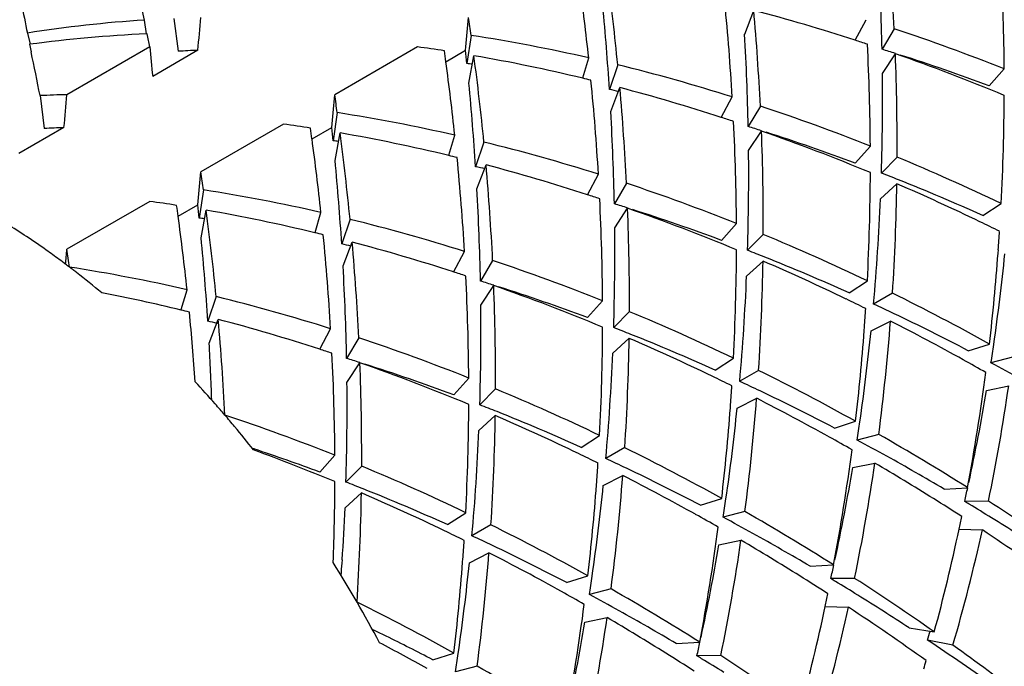
# Model space of a CAD drawing. Units: millimetres. Extents: x -415 to 1276, y -152 to 747.
# Drawn here: x 168 to 174, y -121 to -117 of the extents above; entities that cross this region are included whole.
import ezdxf

# ---------------------------------------------------------------- set-up
doc = ezdxf.new("R2010")
doc.units = ezdxf.units.MM
doc.header["$LTSCALE"] = 23.1
doc.layers.get('0').update_dxf_attribs({"linetype": 'CONTINUOUS'})

msp = doc.modelspace()

# ---------------------------------------------------------------- linework, layer by layer
at = {"color": 7, "linetype": 'Continuous'}
for p, q in [((169.0711, -117.3441), (169.0616, -117.2973)), ((172.2419, -117.419), (172.2898, -117.293)), ((169.0822, -117.4176), (169.0711, -117.3441)), ((169.2272, -117.3354), (169.2493, -117.5094)), ((172.8255, -117.4508), (172.8834, -117.3423)), ((168.4529, -117.4132), (168.4671, -117.4719)), ((169.0858, -117.417), (169.0822, -117.4172)), ((170.7971, -117.4253), (170.775, -117.5738)), ((173.0319, -117.3904), (172.9677, -117.4988)), ((168.4649, -117.4724), (168.4731, -117.5124)), ((169.0994, -117.4861), (168.6621, -117.7386)), ((170.5136, -117.4861), (170.0763, -117.7386)), ((170.7677, -117.5041), (170.7695, -117.485)), ((169.3535, -117.5041), (169.1152, -117.6417)), ((170.6636, -117.5643), (170.7677, -117.5041)), ((170.7852, -117.6777), (170.8117, -117.5326)), ((172.9696, -117.626), (173.0377, -117.5222)), ((171.3869, -117.6497), (171.4179, -117.5443)), ((171.5714, -117.5807), (171.5277, -117.7108)), ((173.5333, -117.6919), (173.6128, -117.6028)), ((168.5201, -117.7436), (168.5422, -117.9177)), ((171.5348, -117.8273), (171.5827, -117.7013)), ((172.1184, -117.8591), (172.1763, -117.7505)), ((172.3248, -117.7986), (172.2606, -117.9071)), ((170.09, -117.8335), (170.0679, -117.982)), ((169.8065, -117.8943), (169.3692, -118.1468)), ((170.0606, -117.9124), (170.0624, -117.8932)), ((168.6464, -117.9124), (168.4081, -118.05)), ((169.9565, -117.9725), (170.0606, -117.9124)), ((170.0781, -118.0859), (170.1046, -117.9408)), ((170.6798, -118.0579), (170.7108, -117.9526)), ((172.2625, -118.0342), (172.3306, -117.9305)), ((170.8643, -117.989), (170.8206, -118.119)), ((172.8262, -118.1002), (172.9057, -118.011)), ((170.8277, -118.2355), (170.8756, -118.1095)), ((173.0473, -118.0686), (172.9642, -118.1527)), ((171.4113, -118.2673), (171.4692, -118.1588)), ((171.6177, -118.2069), (171.5535, -118.3153)), ((172.9592, -118.2885), (173.0459, -118.2095)), ((169.3829, -118.2417), (169.3608, -118.3903)), ((169.0994, -118.3026), (168.6621, -118.5551)), ((169.3535, -118.3206), (169.3553, -118.3015)), ((173.5002, -118.3774), (173.597, -118.3143)), ((169.2494, -118.3808), (169.3535, -118.3206)), ((169.371, -118.4941), (169.3975, -118.349)), ((169.9727, -118.4662), (170.0037, -118.3608)), ((171.5554, -118.4425), (171.6235, -118.3387)), ((170.1572, -118.3972), (170.1135, -118.5273)), ((172.1191, -118.5084), (172.1986, -118.4192)), ((170.1206, -118.6437), (170.1685, -118.5178)), ((172.3402, -118.4769), (172.2571, -118.561)), ((170.7042, -118.6756), (170.7621, -118.567)), ((173.5805, -118.5759), (173.5818, -118.5586)), ((170.9106, -118.6151), (170.8464, -118.7236)), ((172.2521, -118.6967), (172.3388, -118.6177)), ((172.7931, -118.7857), (172.8899, -118.7225)), ((169.2656, -118.8744), (169.2966, -118.7691)), ((170.8483, -118.8507), (170.9164, -118.747)), ((173.0228, -118.7872), (172.9228, -118.845)), ((169.4501, -118.8054), (169.4064, -118.9355)), ((171.412, -118.9167), (171.4915, -118.8275)), ((171.6331, -118.8851), (171.55, -118.9692)), ((169.4135, -119.052), (169.4614, -118.926)), ((172.9093, -118.987), (173.0124, -118.9347)), ((169.9971, -119.0838), (170.055, -118.9753)), ((172.8734, -118.9842), (172.8747, -118.967)), ((170.2035, -119.0234), (170.1393, -119.1318)), ((171.545, -119.105), (171.6317, -119.026)), ((173.4229, -119.0917), (173.5347, -119.0561)), ((172.086, -119.1939), (172.1828, -119.1308)), ((173.6574, -119.1253), (173.543, -119.1553)), ((170.1412, -119.259), (170.2093, -119.1552)), ((172.3157, -119.1955), (172.2157, -119.2532)), ((170.7049, -119.3249), (170.7844, -119.2357)), ((170.926, -119.2933), (170.8429, -119.3775)), ((173.5195, -119.301), (173.6365, -119.2768)), ((172.2022, -119.3952), (172.3053, -119.3429)), ((172.1663, -119.3924), (172.1675, -119.3758)), ((170.8379, -119.5132), (170.9246, -119.4342)), ((172.7158, -119.4999), (172.8276, -119.4644)), ((171.3789, -119.6022), (171.4757, -119.539)), ((172.9503, -119.5336), (172.8359, -119.5635)), ((169.6501, -119.6102), (169.6416, -119.6073)), ((171.6086, -119.6037), (171.5086, -119.6615)), ((169.9978, -119.7331), (170.0773, -119.644)), ((170.2189, -119.7016), (170.1358, -119.7857)), ((172.8124, -119.7093), (172.9294, -119.685)), ((171.4951, -119.8035), (171.5982, -119.7512)), ((171.4592, -119.8007), (171.4604, -119.7836)), ((173.2948, -119.8222), (173.4187, -119.8151)), ((170.1308, -119.9215), (170.2175, -119.8425)), ((172.0087, -119.9082), (172.1205, -119.8726)), ((173.53, -119.886), (173.4039, -119.8874)), ((170.6718, -120.0104), (170.7686, -119.9473)), ((172.2432, -119.9418), (172.1288, -119.9717)), ((170.9015, -120.012), (170.8015, -120.0697)), ((173.3744, -120.0345), (173.4974, -120.0387)), ((172.1053, -120.1175), (172.2223, -120.0932)), ((170.7521, -120.2089), (170.7533, -120.192)), ((170.788, -120.2117), (170.8911, -120.1594)), ((170.116, -120.1972), (170.1149, -120.2135)), ((172.5877, -120.2304), (172.7116, -120.2233)), ((171.3016, -120.3164), (171.4134, -120.2809)), ((172.8228, -120.2943), (172.6968, -120.2957)), ((171.5361, -120.3501), (171.4217, -120.38)), ((172.6673, -120.4428), (172.7902, -120.4469)), ((171.3982, -120.5257), (171.5152, -120.5015)), ((173.1102, -120.5559), (173.2432, -120.5774)), ((170.3483, -120.5996), (170.3336, -120.5924)), ((171.8806, -120.6387), (172.0045, -120.6315)), ((173.342, -120.6474), (173.2075, -120.6202)), ((170.5945, -120.7247), (170.7063, -120.6891)), ((172.1157, -120.7025), (171.9897, -120.7039)), ((170.829, -120.7583), (170.7146, -120.7882))]:
    msp.add_line(p, q, dxfattribs=at)
for centre, radius, start, end in [((160.0099, -118.0376), 13.0381, 2.84547, 5.07284), ((159.4403, -117.7726), 13.5301, 1.15937, 3.22777), ((161.0147, -117.6895), 12.5984, 0.39454, 2.84683), ((157.9267, -118.9875), 13.5682, 6.10581, 7.75809), ((158.0818, -118.904), 13.5544, 5.6027, 7.54485), ((156.8948, -118.6621), 14.6638, 3.71972, 5.44991), ((159.1305, -118.5298), 13.0691, 3.41858, 5.60178), ((149.9669, -115.6615), 19.474, 354.57063, 355.08413), ((151.2291, -115.648), 19.6266, 354.62958, 355.08285), ((156.8702, -119.38), 14.0634, 7.98979, 8.38054), ((169.7523, -126.9037), 9.94, 71.98997, 75.20988), ((159.3028, -118.4459), 13.0381, 2.84547, 5.07284), ((169.5281, -124.2346), 6.9056, 93.79403, 98.95754), ((169.4041, -124.4902), 7.0804, 92.60633, 97.62246), ((147.209, -121.7772), 22.3071, 11.09095, 11.27182), ((169.4099, -126.3362), 9.0183, 77.13487, 81.15182), ((158.7332, -118.1808), 13.5301, 1.15937, 3.22777), ((169.7155, -127.3633), 10.5099, 68.23347, 71.60595), ((183.0574, -116.1537), 14.0215, 185.45292, 186.0922), ((169.3403, -125.9906), 8.5851, 81.18638, 82.14448), ((169.6693, -127.1634), 10.2127, 71.61435, 71.99742), ((160.3076, -118.0977), 12.5984, 0.39454, 2.84683), ((122.0162, -127.0641), 47.4288, 11.33326, 11.61826), ((169.6705, -124.779), 7.2818, 92.49506, 93.31588), ((156.8831, -119.4399), 13.9075, 7.75114, 7.98927), ((154.9969, -119.1851), 15.8601, 5.83125, 6.08417), ((169.2416, -126.5476), 9.1508, 76.44494, 80.11973), ((157.3747, -119.3123), 13.5544, 5.6027, 7.54485), ((169.9573, -127.2265), 10.1828, 72.38901, 72.80469), ((169.4838, -127.6864), 10.7676, 67.45025, 70.72748), ((160.4825, -118.0153), 12.5649, 359.75682, 2.24893), ((169.8395, -127.5846), 10.5598, 69.52501, 72.22409), ((157.2196, -119.3957), 13.5682, 6.10581, 7.75808), ((169.605, -126.0798), 8.5861, 81.97635, 82.16837), ((169.2499, -127.0116), 9.7124, 72.464, 76.17069), ((160.2207, -117.758), 12.7496, 358.22561, 0.59305), ((156.1877, -119.0704), 14.6638, 3.71972, 5.44991), ((169.1799, -126.81), 9.4203, 76.18107, 76.45465), ((158.4234, -118.9381), 13.0691, 3.41858, 5.60178), ((168.851, -125.0618), 7.3257, 91.47768, 92.58935), ((149.2598, -116.0698), 19.474, 354.57063, 355.08413), ((150.522, -116.0563), 19.6266, 354.62958, 355.08285), ((156.1631, -119.7883), 14.0634, 7.98979, 8.38054), ((169.4626, -126.8517), 9.3712, 76.95507, 77.26934), ((169.0452, -127.3119), 9.94, 71.98997, 75.20988), ((158.5957, -118.8541), 13.0381, 2.84547, 5.07284), ((161.5603, -117.6914), 12.0528, 357.03775, 359.75944), ((169.0084, -127.7715), 10.5099, 68.23347, 71.60595), ((168.7028, -126.7445), 9.0183, 77.13487, 81.15182), ((158.0261, -118.5891), 13.5301, 1.15937, 3.22777), ((168.6332, -126.3988), 8.5851, 81.18638, 82.14448), ((168.9622, -127.5716), 10.2127, 71.61435, 71.99742), ((159.6005, -118.506), 12.5984, 0.39454, 2.84683), ((168.9634, -125.1872), 7.2818, 92.49506, 93.31588), ((156.176, -119.8481), 13.9075, 7.75114, 7.98927), ((154.2898, -119.5934), 15.8601, 5.83125, 6.08417), ((168.5344, -126.9558), 9.1508, 76.44494, 80.11973), ((156.6676, -119.7205), 13.5544, 5.6027, 7.54485), ((169.2502, -127.6347), 10.1828, 72.38901, 72.80469), ((168.7767, -128.0947), 10.7676, 67.45025, 70.72748), ((159.7754, -118.4235), 12.5649, 359.75682, 2.24893), ((169.1324, -127.9928), 10.5598, 69.52501, 72.22409), ((156.5125, -119.804), 13.5682, 6.10581, 7.75809), ((168.8979, -126.4881), 8.5861, 81.97635, 82.16837), ((168.5428, -127.4199), 9.7124, 72.464, 76.17069), ((168.4728, -127.2183), 9.4203, 76.18107, 76.45465), ((159.5136, -118.1662), 12.7496, 358.22561, 0.59305), ((155.4806, -119.4786), 14.6638, 3.71972, 5.44991), ((157.7163, -119.3463), 13.0691, 3.41858, 5.60178), ((168.3381, -127.7202), 9.94, 71.98997, 75.20988), ((157.8886, -119.2624), 13.0381, 2.84547, 5.07284), ((168.7287, -128.4696), 11.2619, 64.38756, 67.45106), ((149.8149, -116.4645), 19.6266, 354.62958, 355.08285), ((155.456, -120.1965), 14.0634, 7.98979, 8.38054), ((168.7555, -127.2599), 9.3712, 76.95507, 77.26934), ((160.8532, -118.0997), 12.0528, 357.03775, 359.75944), ((168.9821, -128.3931), 10.9873, 68.24029, 68.75106), ((168.3013, -128.1798), 10.5099, 68.23347, 71.60595), ((161.0347, -118.0193), 12.0127, 356.33483, 359.09285), ((168.5163, -128.7073), 11.4333, 64.24313, 66.6607), ((168.8503, -128.7161), 11.3362, 65.7841, 68.22684), ((167.9957, -127.1527), 9.0183, 77.13487, 81.15182), ((157.319, -118.9973), 13.5301, 1.15937, 3.22777), ((168.2551, -127.9799), 10.2127, 71.61435, 71.99742), ((167.9261, -126.8071), 8.5851, 81.18638, 82.14448), ((158.8934, -118.9142), 12.5984, 0.39454, 2.84683), ((168.5431, -128.043), 10.1828, 72.38901, 72.80469), ((160.9366, -117.7818), 12.0333, 354.93118, 357.58673), ((155.469, -120.2564), 13.9075, 7.75114, 7.98927), ((153.5827, -120.0016), 15.8601, 5.83125, 6.08417), ((167.8273, -127.3641), 9.1508, 76.44494, 80.11973), ((155.9605, -120.1288), 13.5544, 5.6027, 7.54485), ((168.0695, -128.5029), 10.7676, 67.45025, 70.72748), ((159.0683, -118.8318), 12.5649, 359.75682, 2.24893), ((168.4253, -128.4011), 10.5598, 69.52501, 72.22409), ((155.8054, -120.2122), 13.5682, 6.10581, 7.75809), ((168.1908, -126.8963), 8.5861, 81.97635, 82.16837), ((167.8357, -127.8281), 9.7124, 72.464, 76.17069), ((168.414, -128.9208), 11.6701, 63.6793, 64.24665), ((167.7657, -127.6265), 9.4204, 76.18107, 76.45465), ((158.8065, -118.5744), 12.7496, 358.22561, 0.59305), ((161.935, -117.7113), 11.6775, 355.83915, 356.32069), ((154.7735, -119.8869), 14.6638, 3.71972, 5.44991), ((157.0091, -119.7546), 13.0691, 3.41858, 5.60178), ((168.0484, -127.6681), 9.3712, 76.95507, 77.26934), ((167.631, -128.1284), 9.94, 71.98997, 75.20988), ((157.1815, -119.6706), 13.0381, 2.84547, 5.07284), ((168.0216, -128.8778), 11.2619, 64.38756, 67.45106), ((148.5127, -116.8203), 20.224, 354.85121, 355.07942), ((154.7489, -120.6048), 14.0634, 7.98979, 8.38054), ((160.1461, -118.5079), 12.0528, 357.03775, 359.75944), ((168.275, -128.8013), 10.9873, 68.24029, 68.75106), ((162.2525, -117.7371), 11.359, 353.33151, 355.76487), ((162.3378, -117.4363), 11.3363, 351.77328, 354.216), ((165.9569, -122.226), 4.4922, 53.083, 53.6232), ((167.5942, -128.588), 10.5099, 68.23347, 71.60595), ((160.3276, -118.4276), 12.0127, 356.33483, 359.09285), ((167.8092, -129.1156), 11.4333, 64.24313, 66.6607), ((168.1432, -129.1243), 11.3362, 65.7841, 68.22684), ((165.9236, -122.2704), 4.5477, 52.7626, 53.0835), ((165.8997, -122.3019), 4.5873, 52.4648, 52.7626), ((167.2886, -127.5609), 9.0183, 77.13487, 81.15182), ((165.8768, -122.3317), 4.6249, 52.1699, 52.4648), ((165.7739, -122.4623), 4.7911, 50.1188, 52.1566), ((156.6119, -119.4056), 13.5301, 1.15937, 3.22777), ((167.548, -128.3881), 10.2127, 71.61435, 71.99742), ((158.1863, -119.3225), 12.5984, 0.39454, 2.84683), ((167.836, -128.4512), 10.1828, 72.38901, 72.80469), ((160.2295, -118.19), 12.0333, 354.93118, 357.58673), ((167.1128, -127.8029), 9.1823, 76.44437, 79.11987), ((167.3624, -128.9112), 10.7676, 67.45025, 70.72748), ((158.3612, -119.24), 12.5649, 359.75682, 2.24893), ((167.7182, -128.8093), 10.5598, 69.52501, 72.22409), ((167.7318, -129.481), 11.9311, 60.89779, 63.67469), ((167.1286, -128.2363), 9.7124, 72.464, 76.17069), ((167.7069, -129.3291), 11.6701, 63.6793, 64.24665), ((167.0583, -128.036), 9.4217, 76.18106, 76.45462), ((156.2475, -120.1674), 13.1238, 3.98246, 5.59841), ((158.0994, -118.9827), 12.7496, 358.22561, 0.59305), ((167.3145, -129.2861), 11.2619, 64.38756, 67.45106), ((161.2281, -118.1195), 11.6774, 355.83795, 356.32069), ((167.9698, -129.5079), 11.7572, 64.50175, 65.08468), ((167.3413, -128.0764), 9.3712, 76.95507, 77.26934), ((166.9239, -128.5366), 9.94, 71.98997, 75.20988), ((156.4744, -120.0789), 13.0381, 2.84547, 5.07284), ((161.6892, -118.0634), 11.3566, 352.56185, 355.59978), ((167.5272, -129.6809), 12.0652, 60.89212, 62.95913), ((167.8268, -129.8031), 12.0852, 62.41533, 64.49237), ((159.439, -118.9161), 12.0528, 357.03775, 359.75944), ((167.5679, -129.2096), 10.9873, 68.24029, 68.75106), ((161.5454, -118.1453), 11.359, 353.33151, 355.76488), ((161.6307, -117.8445), 11.3363, 351.77328, 354.216), ((166.8871, -128.9963), 10.5099, 68.23347, 71.60595), ((159.6205, -118.8358), 12.0127, 356.33483, 359.09285), ((167.1021, -129.5238), 11.4333, 64.24313, 66.6607), ((167.4361, -129.5326), 11.3362, 65.7841, 68.22684), ((155.7917, -119.8195), 13.6433, 1.96263, 3.22504), ((166.8409, -128.7964), 10.2126, 71.61435, 71.99742), ((162.6835, -117.4836), 10.9874, 351.24907, 351.75983), ((157.4792, -119.7307), 12.5984, 0.39454, 2.84683), ((167.1289, -128.8595), 10.1828, 72.38901, 72.80469), ((159.5224, -118.5983), 12.0333, 354.93118, 357.58673), ((167.4243, -129.8667), 12.2776, 60.25339, 60.89401), ((166.6553, -129.3194), 10.7676, 67.45025, 70.72748), ((157.6541, -119.6483), 12.5649, 359.75682, 2.24893), ((167.0111, -129.2176), 10.5598, 69.52501, 72.22409), ((167.0246, -129.8892), 11.9311, 60.89779, 63.67469), ((167.6193, -130.1965), 12.5299, 60.96948, 61.78642), ((164.9668, -123.3152), 5.9665, 41.36204, 42.87044), ((166.9998, -129.7373), 11.6701, 63.6793, 64.24665), ((167.2627, -129.9162), 11.7572, 64.50175, 65.08468), ((162.9403, -117.827), 10.6653, 349.25696, 352.56562), ((157.3923, -119.3909), 12.7496, 358.22561, 0.59305), ((166.6074, -129.6943), 11.2619, 64.38756, 67.45106), ((160.5212, -118.5278), 11.6772, 355.83558, 356.32069), ((167.1197, -130.2114), 12.0852, 62.41533, 64.49237), ((163.1053, -117.5536), 10.5599, 347.77608, 350.47512), ((163.1326, -117.7538), 10.6137, 348.41072, 351.75018), ((160.9821, -118.4716), 11.3566, 352.56185, 355.59978), ((166.8201, -130.0892), 12.0652, 60.89212, 62.95913), ((164.8825, -123.3896), 6.0789, 40.62428, 41.36309), ((158.7319, -119.3244), 12.0528, 357.03775, 359.75944), ((166.8608, -129.6178), 10.9873, 68.24029, 68.75106), ((160.8383, -118.5536), 11.359, 353.33151, 355.76488), ((160.9236, -118.2528), 11.3363, 351.77328, 354.216), ((166.18, -129.4045), 10.5099, 68.23347, 71.60595), ((164.8215, -123.4419), 6.1592, 39.88379, 40.62423), ((158.9134, -119.244), 12.0127, 356.33483, 359.09285), ((166.3949, -129.932), 11.4333, 64.24313, 66.6607), ((166.729, -129.9408), 11.3362, 65.7841, 68.22684), ((164.7348, -123.5141), 6.2721, 38.42961, 39.88191), ((158.8153, -119.0065), 12.0333, 354.93118, 357.58673), ((161.9764, -117.8919), 10.9874, 351.24907, 351.75983), ((166.7172, -130.2749), 12.2776, 60.25339, 60.89401), ((166.9122, -130.6048), 12.5299, 60.96948, 61.78642), ((166.7491, -130.3835), 12.4971, 57.74434, 60.25), ((165.924, -129.7877), 10.8324, 67.4536, 69.89133), ((166.2843, -129.6799), 10.6173, 69.52753, 71.51816), ((166.3175, -130.2975), 11.9311, 60.8978, 63.67469), ((162.2332, -118.2352), 10.6653, 349.25696, 352.56562), ((166.2927, -130.1455), 11.6701, 63.6793, 64.24665), ((166.5556, -130.3244), 11.7572, 64.50175, 65.08468), ((166.7647, -130.8681), 12.8318, 59.40944, 60.96402), ((165.9003, -130.1026), 11.2619, 64.38756, 67.45106), ((159.8139, -118.936), 11.6773, 355.83738, 356.32069), ((166.4126, -130.6196), 12.0852, 62.41533, 64.49237), ((162.3982, -117.9619), 10.5599, 347.77608, 350.47512), ((162.4255, -118.162), 10.6137, 348.41072, 351.75018), ((166.5603, -130.5428), 12.588, 57.95345, 59.60446), ((160.275, -118.8799), 11.3566, 352.56185, 355.59978), ((166.113, -130.4974), 12.0652, 60.89213, 62.95913), ((157.9544, -119.7311), 12.1232, 357.73437, 359.75356), ((166.1537, -130.0261), 10.9873, 68.24029, 68.75106), ((166.0219, -130.3491), 11.3362, 65.7841, 68.22684), ((160.1312, -118.9618), 11.359, 353.33151, 355.76488), ((160.2165, -118.661), 11.3363, 351.77328, 354.216), ((163.4743, -117.6306), 10.1829, 347.19548, 347.61117), ((158.2063, -119.6523), 12.0127, 356.33483, 359.09285), ((165.6878, -130.3403), 11.4333, 64.24313, 66.6607), ((161.2692, -118.3001), 10.9874, 351.24907, 351.75983), ((166.4622, -130.6997), 12.7731, 57.16225, 57.95394), ((157.9855, -119.4088), 12.1561, 356.28125, 357.58279), ((166.5963, -131.1521), 13.1619, 58.72905, 58.85383), ((166.5307, -131.2596), 13.2878, 58.13361, 58.72806), ((166.4926, -130.789), 12.9769, 54.92191, 57.15981), ((166.0101, -130.6832), 12.2776, 60.25339, 60.89402), ((166.2051, -131.013), 12.5299, 60.96948, 61.78642), ((166.0419, -130.7917), 12.4971, 57.74434, 60.25), ((163.3849, -117.9117), 10.2128, 348.00275, 348.38583), ((166.349, -131.5494), 13.6299, 56.77468, 58.12794), ((165.6104, -130.7057), 11.9311, 60.8978, 63.67469), ((161.5261, -118.6435), 10.6653, 349.25696, 352.56562), ((163.744, -117.992), 9.8448, 344.77475, 348.02579), ((165.5856, -130.5538), 11.67, 63.6793, 64.24665), ((165.8484, -130.7327), 11.7572, 64.50175, 65.08468), ((166.0576, -131.2763), 12.8318, 59.40944, 60.96402), ((163.9096, -117.9159), 9.8199, 343.84981, 347.51592), ((166.2645, -130.9981), 13.131, 54.40336, 56.57628), ((159.1069, -119.3443), 11.6773, 355.83678, 356.32069), ((165.7055, -131.0279), 12.0852, 62.41533, 64.49237), ((161.691, -118.3701), 10.5599, 347.77608, 350.47512), ((161.7184, -118.5703), 10.6137, 348.41072, 351.75018), ((165.8532, -130.951), 12.588, 57.95335, 59.60446), ((159.5679, -119.2881), 11.3566, 352.56185, 355.59978), ((165.4059, -130.9057), 12.0652, 60.89213, 62.95913), ((164.3516, -123.7935), 6.7466, 27.92058, 32.0797), ((158.2048, -119.4223), 11.9364, 355.88567, 356.19913), ((159.4241, -119.37), 11.359, 353.33151, 355.76488), ((159.5094, -119.0692), 11.3363, 351.77328, 354.216), ((162.7672, -118.0389), 10.1829, 347.19548, 347.61117), ((160.5621, -118.7084), 10.9874, 351.24907, 351.75983), ((165.7551, -131.108), 12.7731, 57.16225, 57.95384), ((165.8892, -131.5603), 13.1619, 58.72905, 58.85383), ((165.7855, -131.1973), 12.9769, 54.92191, 57.15981), ((165.8236, -131.6678), 13.2878, 58.13361, 58.72806), ((165.303, -131.0914), 12.2776, 60.25339, 60.89402), ((165.498, -131.4213), 12.5299, 60.96948, 61.78642), ((165.3348, -131.2), 12.4971, 57.74434, 60.25), ((162.6778, -118.3199), 10.2127, 348.00275, 348.38583), ((165.6419, -131.9576), 13.6299, 56.77468, 58.12794), ((164.9033, -131.1139), 11.9311, 60.89779, 63.67469), ((160.819, -119.0517), 10.6653, 349.25696, 352.56562), ((163.0369, -118.4003), 9.8448, 344.77475, 348.02579), ((163.2025, -118.3242), 9.8199, 343.84981, 347.51592), ((165.5574, -131.4063), 13.131, 54.40336, 56.57628), ((161.0113, -118.9785), 10.6137, 348.41072, 351.75018), ((165.1461, -131.3593), 12.588, 57.9527, 59.60446), ((165.3505, -131.6846), 12.8318, 59.40944, 60.96402), ((160.9839, -118.7783), 10.5599, 347.77608, 350.47512), ((165.0639, -131.3024), 11.9363, 63.80096, 64.1144), ((164.9659, -131.4991), 12.156, 62.41727, 63.71882), ((164.2586, -117.8383), 9.3713, 342.73088, 343.04516), ((164.6754, -131.3566), 12.1139, 60.9109, 62.2649), ((162.0601, -118.4471), 10.1829, 347.19548, 347.61117), ((165.0673, -132.8169), 14.6636, 54.55001, 56.28025), ((165.4992, -131.6034), 13.4738, 52.4493, 54.40309), ((159.855, -119.1166), 10.9874, 351.24907, 351.75983), ((165.048, -131.5163), 12.7731, 57.16225, 57.95319), ((165.1821, -131.9686), 13.1619, 58.72905, 58.85383), ((165.0784, -131.6055), 12.9769, 54.92191, 57.15981), ((164.6277, -131.6082), 12.497, 57.74434, 60.25), ((165.1165, -132.076), 13.2878, 58.13361, 58.72806), ((164.1533, -118.1039), 9.4204, 343.54557, 343.81916)]:
    msp.add_arc(centre, radius, start, end, dxfattribs=at)
for points, knots in [([(168.4137, -117.2112), (168.4164, -117.2263), (168.4287, -117.2938), (168.4422, -117.361), (168.4529, -117.4132)], [0, 0, 0, 0, 0.223509, 1, 1, 1, 1]), ([(168.6212, -118.6092), (168.5983, -118.5923), (168.5078, -118.5269), (168.4147, -118.465), (168.3438, -118.4212)], [0, 0, 0, 0, 0.254309, 1, 1, 1, 1])]:
    msp.add_open_spline(points, degree=3, knots=knots, dxfattribs=at)

doc.saveas('drawing.dxf')
